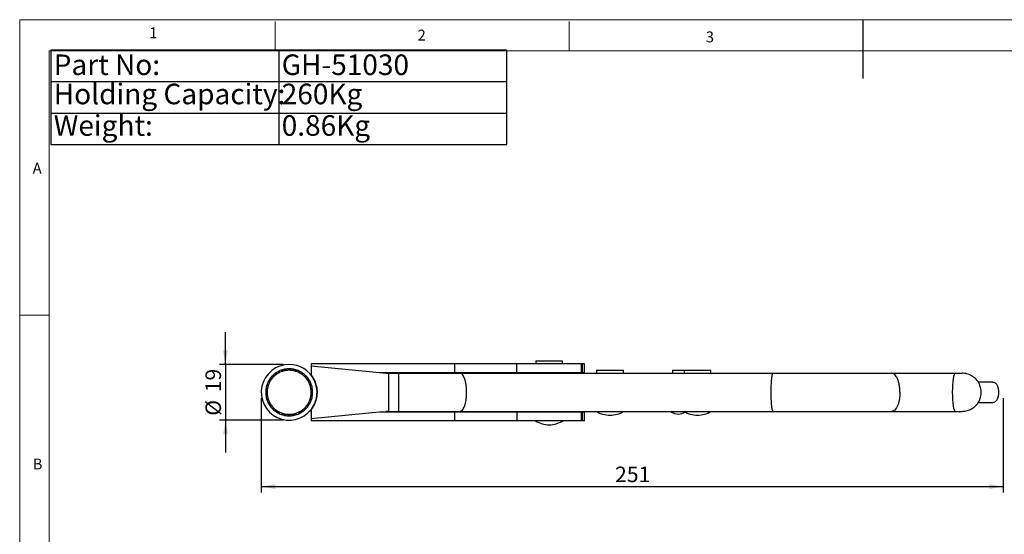
# Model space of a CAD drawing. Units: millimetres. Extents: x 5 to 297, y 6 to 206.
# Drawn here: x 5 to 173, y 119 to 206 of the extents above; entities that cross this region are included whole.
import ezdxf

# ---------------------------------------------------------------- set-up
doc = ezdxf.new("R2010")
doc.units = ezdxf.units.MM
doc.layers.add('DIM', color=5, linetype='Continuous')
doc.layers.add('SLD-0', color=179, linetype='Continuous')
doc.styles.add('SLDTEXTSTYLE1', font='TXT', dxfattribs={"width": 0.75})
doc.styles.add('SLDTEXTSTYLE3', font='TXT', dxfattribs={"width": 0.7})
doc.dimstyles.new('SLDDIMSTYLE1', dxfattribs={"dimtxt": 2.645833, "dimasz": 2.4, "dimexe": 0, "dimexo": 0.0625, "dimgap": 0.661458, "dimtad": 1, "dimdec": 1, "dimlfac": 2, "dimrnd": 1e-09, "dimzin": 12, "dimdsep": 46, "dimtxsty": 'SLDTEXTSTYLE1', "dimsah": 1, "dimcen": 0.09, "dimadec": 0, "dimazin": 3, "dimtfac": 1, "dimtdec": 1, "dimtofl": 0, "dimtmove": 0, "dimatfit": 3, "dimfxl": 0, "dimfrac": 2, "dimtolj": 1, "dimtzin": 12, "dimarcsym": 0})
doc.dimstyles.new('SLDDIMSTYLE3', dxfattribs={"dimtxt": 2.645833, "dimasz": 2.4, "dimexe": 0, "dimexo": 0.0625, "dimgap": 0.661458, "dimtad": 1, "dimdec": 1, "dimlfac": 2, "dimrnd": 1e-09, "dimzin": 12, "dimdsep": 46, "dimtxsty": 'SLDTEXTSTYLE1', "dimsah": 1, "dimcen": 0.09, "dimadec": 0, "dimazin": 3, "dimtfac": 1, "dimtdec": 1, "dimtmove": 0, "dimatfit": 0, "dimfxl": 0, "dimfrac": 2, "dimtolj": 1, "dimtzin": 12, "dimarcsym": 0})

# ---------------------------------------------------------------- blocks, each defined once
blk = doc.blocks.new('SW_TABLEANNOTATION_0')
at = {"layer": 'DIM', "color": 0}
for p, q in [((0, 0), (0, -16.11)), ((77.61, 0), (0, 0)), ((38.8, 0), (38.8, -16.11)), ((77.61, -16.11), (77.61, 0)), ((0, -5.37), (77.61, -5.37)), ((0, -10.74), (77.61, -10.74)), ((0, -16.11), (77.61, -16.11))]:
    blk.add_line(p, q, dxfattribs=at)
at = {"layer": 'DIM', "color": 0, "char_height": 3.5, "attachment_point": 1, "style": 'SLDTEXTSTYLE3'}
for s, insert in [('Part No:', (0.5, -0.75)), ('GH-51030', (39.3, -0.75)), ('Holding Capacity:', (0.5, -5.73)), ('260Kg', (39.3, -5.73)), ('Weight:', (0.5, -11.1)), ('0.86Kg', (39.3, -11.1))]:
    blk.add_mtext(s, dxfattribs=dict(at, insert=insert))
blk = doc.blocks.new('_D_4')
at = {"layer": 'DIM', "color": 5}
for p, q in [((40.33, 147.57), (40.33, 153.07)), ((50.17, 147.57), (39.33, 147.57)), ((40.33, 147.57), (40.33, 138.07)), ((50.17, 138.07), (39.33, 138.07)), ((40.33, 138.07), (40.33, 132.57))]:
    blk.add_line(p, q, dxfattribs=at)
for points in [[(40.33, 147.57), (40.73, 149.97), (39.93, 149.97)], [(40.33, 138.07), (39.93, 135.67), (40.73, 135.67)]]:
    blk.add_solid(points, dxfattribs=at)
at = {"layer": 'DIM', "color": 5, "char_height": 2.646, "attachment_point": 1, "rotation": 90, "style": 'SLDTEXTSTYLE1'}
for s, insert in [('19', (36.92, 142.82)), ('%%c', (36.92, 138.83))]:
    blk.add_mtext(s, dxfattribs=dict(at, insert=insert))
blk = doc.blocks.new('_D_5')
at = {"layer": 'DIM', "color": 5}
for p, q in [((46.42, 141.82), (46.42, 125.75)), ((172.71, 141.82), (172.71, 125.75)), ((46.42, 126.75), (172.71, 126.75))]:
    blk.add_line(p, q, dxfattribs=at)
for points in [[(46.42, 126.75), (48.82, 126.35), (48.82, 127.15)], [(172.71, 126.75), (170.31, 127.15), (170.31, 126.35)]]:
    blk.add_solid(points, dxfattribs=at)
at = {"layer": 'DIM', "color": 5, "insert": (106.63, 130.16), "char_height": 2.646, "attachment_point": 1, "style": 'SLDTEXTSTYLE1'}
blk.add_mtext('251', dxfattribs=at)

msp = doc.modelspace()

# ---------------------------------------------------------------- linework, layer by layer
at = {"color": 7, "linetype": 'Continuous', "lineweight": 25}
for p, q in [((54.919, 147.692), (54.919, 147.368)), ((79.336, 147.692), (54.919, 147.692)), ((79.336, 147.692), (79.336, 146.192)), ((89.919, 147.692), (79.336, 147.692)), ((89.919, 146.192), (89.919, 147.692)), ((100.919, 147.692), (89.919, 147.692)), ((93.144, 148.192), (93.144, 147.692)), ((93.144, 148.192), (97.694, 148.192)), ((97.694, 147.692), (97.694, 148.192)), ((100.919, 146.192), (100.919, 147.692)), ((101.106, 147.692), (100.919, 147.692)), ((101.106, 146.192), (101.106, 147.692)), ((101.419, 147.692), (101.106, 147.692)), ((101.419, 146.192), (101.419, 147.692)), ((48.965, 145.851), (48.704, 145.967)), ((48.935, 146.135), (48.965, 145.851)), ((49.466, 146.158), (49.227, 146.314)), ((49.481, 146.444), (49.466, 146.158)), ((50.01, 146.383), (49.798, 146.575)), ((50.069, 146.663), (50.01, 146.383)), ((50.582, 146.521), (50.402, 146.743)), ((50.685, 146.787), (50.582, 146.521)), ((51.169, 146.567), (51.026, 146.814)), ((51.169, 146.817), (51.035, 146.815)), ((51.312, 146.814), (51.169, 146.817)), ((51.312, 146.814), (51.169, 146.567)), ((51.755, 146.521), (51.653, 146.787)), ((51.935, 146.743), (51.755, 146.521)), ((52.328, 146.383), (52.268, 146.663)), ((52.54, 146.575), (52.328, 146.383)), ((52.871, 146.158), (52.856, 146.444)), ((53.111, 146.314), (52.871, 146.158)), ((53.373, 145.851), (53.403, 146.135)), ((53.634, 145.967), (53.373, 145.851)), ((54.919, 147.317), (67.68, 146.09)), ((66.619, 146.192), (79.336, 146.192)), ((67.68, 146.09), (67.951, 146.071)), ((67.951, 146.071), (68.159, 146.067)), ((68.159, 139.567), (68.159, 146.067)), ((68.159, 146.067), (69.762, 146.067)), ((69.762, 146.067), (69.762, 139.567)), ((79.336, 146.192), (89.919, 146.192)), ((89.919, 146.192), (100.919, 146.192)), ((93.394, 146.192), (93.394, 146.067)), ((97.444, 146.067), (97.444, 146.192)), ((100.919, 146.192), (101.106, 146.192)), ((101.106, 146.192), (101.419, 146.192)), ((103.503, 146.567), (103.503, 146.067)), ((103.503, 146.567), (108.053, 146.567)), ((108.053, 146.067), (108.053, 146.567)), ((116.41, 146.567), (116.41, 146.067)), ((116.41, 146.567), (118.394, 146.567)), ((118.394, 146.567), (118.394, 146.067)), ((118.394, 146.567), (122.944, 146.567)), ((122.944, 146.067), (122.944, 146.567)), ((47.411, 144.188), (47.602, 143.976)), ((47.828, 144.519), (47.542, 144.504)), ((47.672, 144.759), (47.828, 144.519)), ((48.135, 145.021), (47.851, 145.051)), ((48.019, 145.282), (48.135, 145.021)), ((48.517, 145.469), (48.241, 145.543)), ((48.443, 145.745), (48.517, 145.469)), ((53.82, 145.469), (53.894, 145.745)), ((54.096, 145.543), (53.82, 145.469)), ((54.203, 145.021), (54.319, 145.282)), ((54.487, 145.051), (54.203, 145.021)), ((54.51, 144.519), (54.666, 144.759)), ((54.795, 144.504), (54.51, 144.519)), ((54.735, 143.976), (54.926, 144.188)), ((54.919, 145.784), (54.919, 145.732)), ((54.956, 145.684), (54.919, 145.732)), ((170.957, 144.567), (168.915, 144.567)), ((47.171, 142.943), (47.171, 142.674)), ((47.465, 143.404), (47.198, 143.301)), ((47.238, 143.558), (47.202, 143.329)), ((47.243, 143.583), (47.465, 143.404)), ((47.602, 143.976), (47.323, 143.916)), ((55.015, 143.916), (54.735, 143.976)), ((54.873, 143.404), (55.095, 143.583)), ((55.139, 143.301), (54.873, 143.404)), ((54.919, 142.817), (55.166, 142.674)), ((55.139, 143.306), (55.098, 143.565)), ((55.167, 142.701), (55.167, 142.937)), ((47.198, 142.333), (47.465, 142.23)), ((47.198, 142.333), (47.238, 142.077)), ((47.465, 142.23), (47.243, 142.05)), ((47.323, 141.718), (47.602, 141.658)), ((47.328, 141.701), (47.41, 141.449)), ((47.602, 141.658), (47.411, 141.446)), ((47.542, 141.129), (47.828, 141.114)), ((47.552, 141.108), (47.659, 140.898)), ((47.828, 141.114), (47.672, 140.875)), ((54.51, 141.114), (54.795, 141.129)), ((54.666, 140.875), (54.51, 141.114)), ((54.671, 140.884), (54.787, 141.111)), ((54.735, 141.658), (55.015, 141.718)), ((54.926, 141.446), (54.735, 141.658)), ((54.926, 141.446), (55.009, 141.697)), ((55.096, 142.058), (55.137, 142.313)), ((168.915, 141.067), (170.957, 141.067)), ((47.851, 140.583), (48.135, 140.613)), ((47.861, 140.567), (48.019, 140.352)), ((48.135, 140.613), (48.019, 140.352)), ((48.241, 140.091), (48.517, 140.165)), ((48.256, 140.075), (48.443, 139.889)), ((48.517, 140.165), (48.443, 139.889)), ((48.704, 139.667), (48.965, 139.783)), ((48.72, 139.654), (48.927, 139.504)), ((48.965, 139.783), (48.935, 139.499)), ((49.227, 139.32), (49.466, 139.476)), ((49.227, 139.32), (49.458, 139.201)), ((49.466, 139.476), (49.481, 139.19)), ((49.798, 139.059), (50.01, 139.25)), ((50.01, 139.25), (50.069, 138.971)), ((50.402, 138.891), (50.582, 139.113)), ((50.582, 139.113), (50.685, 138.846)), ((51.653, 138.846), (51.755, 139.113)), ((51.755, 139.113), (51.935, 138.891)), ((52.268, 138.971), (52.328, 139.25)), ((52.328, 139.25), (52.54, 139.059)), ((52.856, 139.19), (52.871, 139.476)), ((52.87, 139.197), (53.091, 139.309)), ((52.871, 139.476), (53.111, 139.32)), ((53.403, 139.499), (53.373, 139.783)), ((53.373, 139.783), (53.634, 139.667)), ((53.423, 139.513), (53.62, 139.656)), ((53.82, 140.165), (54.096, 140.091)), ((53.894, 139.889), (53.82, 140.165)), ((53.904, 139.898), (54.082, 140.075)), ((54.319, 140.352), (54.203, 140.613)), ((54.203, 140.613), (54.487, 140.583)), ((54.334, 140.372), (54.487, 140.583)), ((54.919, 139.901), (54.999, 140.008)), ((54.919, 139.901), (54.919, 139.787)), ((67.045, 139.483), (54.919, 138.317)), ((79.336, 139.442), (66.619, 139.442)), ((67.045, 139.483), (67.68, 139.544)), ((68.159, 139.567), (67.68, 139.544)), ((68.159, 139.567), (69.762, 139.567)), ((79.336, 139.442), (79.336, 137.942)), ((89.919, 139.442), (79.336, 139.442)), ((89.919, 139.442), (89.919, 137.942)), ((100.919, 139.442), (89.919, 139.442)), ((93.291, 139.567), (93.394, 139.543)), ((93.394, 139.567), (93.394, 139.442)), ((97.444, 139.442), (97.444, 139.567)), ((100.919, 137.942), (100.919, 139.442)), ((101.106, 139.442), (100.919, 139.442)), ((101.106, 137.942), (101.106, 139.442)), ((101.419, 139.442), (101.106, 139.442)), ((101.419, 137.942), (101.419, 139.442)), ((49.818, 139.052), (50.058, 138.974)), ((50.402, 138.891), (50.685, 138.846)), ((51.026, 138.819), (51.169, 139.067)), ((51.048, 138.819), (51.298, 138.819)), ((51.169, 139.067), (51.312, 138.819)), ((51.67, 138.848), (51.912, 138.887)), ((52.268, 138.971), (52.525, 139.054)), ((54.919, 138.265), (54.919, 137.942)), ((79.336, 137.942), (54.919, 137.942)), ((89.919, 137.942), (79.336, 137.942)), ((100.919, 137.942), (89.919, 137.942)), ((101.106, 137.942), (100.919, 137.942)), ((101.419, 137.942), (101.106, 137.942))]:
    msp.add_line(p, q, dxfattribs=at)
at = {"color": 7, "linetype": 'Continuous', "lineweight": 25, "flags": 128}
for points in [[(48.935, 146.135), (48.766, 146.015), (48.704, 145.967)], [(49.457, 146.432), (49.31, 146.359), (49.251, 146.327)], [(50.06, 146.66), (49.902, 146.611), (49.804, 146.577)], [(50.657, 146.784), (50.527, 146.765), (50.402, 146.743)], [(51.931, 146.744), (51.81, 146.765), (51.659, 146.787)], [(52.54, 146.575), (52.435, 146.611), (52.294, 146.655)], [(53.109, 146.315), (53.028, 146.359), (52.869, 146.438)], [(53.612, 145.984), (53.572, 146.015), (53.424, 146.12)], [(164.546, 146.067), (164.446, 146.004), (164.35, 145.82), (164.262, 145.519), (164.184, 145.115), (164.12, 144.623), (164.073, 144.061), (164.044, 143.451), (164.034, 142.817)], [(47.411, 144.188), (47.327, 143.93), (47.323, 143.918)], [(47.659, 144.736), (47.555, 144.532), (47.554, 144.53)], [(48.011, 145.272), (47.877, 145.089), (47.853, 145.054)], [(48.424, 145.726), (48.284, 145.588), (48.26, 145.563)], [(54.096, 145.543), (54.054, 145.588), (53.906, 145.734)], [(54.487, 145.051), (54.461, 145.089), (54.334, 145.262)], [(54.795, 144.506), (54.783, 144.532), (54.674, 144.744)], [(55.015, 143.916), (55.011, 143.93), (54.926, 144.188)], [(170.957, 144.567), (171.094, 144.549), (171.334, 144.427), (171.548, 144.197), (171.722, 143.874), (171.845, 143.481), (171.909, 143.043), (171.909, 142.59), (171.845, 142.153), (171.722, 141.76), (171.548, 141.437), (171.334, 141.207), (171.094, 141.085), (170.957, 141.067)], [(164.034, 142.817), (164.044, 142.183), (164.073, 141.573), (164.12, 141.011), (164.184, 140.519), (164.262, 140.115), (164.35, 139.814), (164.446, 139.629), (164.546, 139.567)]]:
    msp.add_lwpolyline(points, dxfattribs=at)
at = {"color": 7, "linetype": 'Continuous', "lineweight": 25}
for centre, radius, start, end in [((51.169, 142.817), 4.75, 90, 322.13635), ((51.169, 142.817), 4.75, 322.93508, 90), ((51.169, 142.817), 4, 128.04681, 132.95319), ((51.169, 142.817), 3.75, 126, 135), ((51.169, 142.817), 4, 119.04681, 123.95319), ((51.169, 142.817), 3.75, 117, 126), ((51.169, 142.817), 3.75, 108, 117), ((51.169, 142.817), 4, 110.04681, 114.95319), ((51.169, 142.817), 3.75, 99, 108), ((51.169, 142.817), 4, 101.04681, 105.95319), ((51.169, 142.817), 3.75, 90, 99), ((51.169, 142.817), 4, 92.04681, 96.95319), ((51.169, 142.817), 3.75, 81, 90), ((51.169, 142.817), 4, 83.04681, 87.95319), ((51.169, 142.817), 3.75, 72, 81), ((51.169, 142.817), 4, 74.04681, 78.95319), ((51.169, 142.817), 3.75, 63, 72), ((51.169, 142.817), 4, 65.04681, 69.95319), ((51.169, 142.817), 3.75, 54, 63), ((51.169, 142.817), 4, 56.04681, 60.95319), ((51.169, 142.817), 3.75, 45, 54), ((51.169, 142.817), 4, 47.04681, 51.95319), ((51.169, 142.817), 4, 155.04681, 159.95319), ((51.169, 142.817), 3.75, 153, 162), ((51.169, 142.817), 4, 146.04681, 150.95319), ((51.169, 142.817), 3.75, 144, 153), ((51.169, 142.817), 4, 137.04681, 141.95319), ((51.169, 142.817), 3.75, 135, 144), ((51.169, 142.817), 3.75, 36, 45), ((51.169, 142.817), 4, 38.04681, 42.95319), ((51.169, 142.817), 3.75, 27, 36), ((51.169, 142.817), 4, 29.04681, 33.95319), ((51.169, 142.817), 3.75, 18, 27), ((51.169, 142.817), 4, 20.04681, 24.95319), ((51.169, 142.817), 4, 173.04681, 177.95319), ((51.169, 142.817), 4, 182.04681, 186.95319), ((51.169, 142.817), 4, 164.04681, 168.95319), ((51.169, 142.817), 3.75, 171, 180), ((51.169, 142.817), 3.75, 180, 189), ((51.169, 142.817), 3.75, 162, 171), ((51.169, 142.817), 3.75, 9, 18), ((51.169, 142.817), 3.75, 360, 9), ((51.169, 142.817), 3.75, 351, 360), ((51.169, 142.817), 4, 11.04681, 15.95319), ((51.169, 142.817), 4, 2.04681, 6.95319), ((51.169, 142.817), 4, 353.04681, 357.95319), ((51.169, 142.817), 4, 191.04681, 195.95319), ((51.169, 142.817), 4, 200.04681, 204.95319), ((51.169, 142.817), 3.75, 189, 198), ((51.169, 142.817), 3.75, 198, 207), ((51.169, 142.817), 4, 209.04681, 213.95319), ((51.169, 142.817), 3.75, 207, 216), ((51.169, 142.817), 3.75, 324, 333), ((51.169, 142.817), 4, 326.04681, 330.95319), ((51.169, 142.817), 3.75, 333, 342), ((51.169, 142.817), 3.75, 342, 351), ((51.169, 142.817), 4, 335.04681, 339.95319), ((51.169, 142.817), 4, 344.04681, 348.95319), ((51.169, 142.817), 4, 218.04681, 222.95319), ((51.169, 142.817), 3.75, 216, 225), ((51.169, 142.817), 4, 227.04681, 231.95319), ((51.169, 142.817), 3.75, 225, 234), ((51.169, 142.817), 4, 236.04681, 240.95319), ((51.169, 142.817), 3.75, 234, 243), ((51.169, 142.817), 3.75, 243, 252), ((51.169, 142.817), 4, 245.04681, 249.95319), ((51.169, 142.817), 3.75, 252, 261), ((51.169, 142.817), 3.75, 261, 270), ((51.169, 142.817), 3.75, 270, 279), ((51.169, 142.817), 3.75, 279, 288), ((51.169, 142.817), 3.75, 288, 297), ((51.169, 142.817), 4, 290.04681, 294.95319), ((51.169, 142.817), 3.75, 297, 306), ((51.169, 142.817), 4, 299.04681, 303.95319), ((51.169, 142.817), 3.75, 306, 315), ((51.169, 142.817), 4, 308.04681, 312.95319), ((51.169, 142.817), 3.75, 315, 324), ((51.169, 142.817), 4, 317.04681, 321.95319), ((105.778, 143.367), 4.45, 238.64201, 270), ((105.778, 143.367), 4.45, 270, 301.35799), ((117.41, 141.117), 2, 230.80503, 270), ((117.41, 141.117), 2, 270, 304.18878), ((120.669, 143.367), 4.45, 238.64201, 270), ((120.669, 143.367), 4.45, 270, 301.35799), ((51.169, 142.817), 4, 254.04681, 258.95319), ((51.169, 142.817), 4, 263.04681, 267.95319), ((51.169, 142.817), 4, 272.04681, 276.95319), ((51.169, 142.817), 4, 281.04681, 285.95319), ((95.419, 141.742), 4.45, 238.64201, 270), ((95.419, 141.742), 4.45, 270, 301.35799)]:
    msp.add_arc(centre, radius, start, end, dxfattribs=at)
for centre, major_axis, ratio, start_param, end_param in [((168.418, 142.817), (2.423, 0), 0.722142, 1.4000029, 1.5707963), ((168.915, 142.817), (0, 1.75), 0.2870788, 0, 0.1707935), ((168.418, 142.817), (2.423, 0), 0.722142, 4.712389, 4.8831825), ((168.915, 142.817), (0, 1.75), 0.2870788, 2.9707992, 3.1415927)]:
    msp.add_ellipse(centre, major_axis=major_axis, ratio=ratio, start_param=start_param, end_param=end_param, dxfattribs=at)
for points, knots in [([(54.919, 147.317), (54.919, 147.313), (54.919, 147.306), (54.919, 147.248), (54.919, 147.155), (54.919, 147.026), (54.919, 146.87), (54.919, 146.689), (54.919, 146.479), (54.919, 146.254), (54.919, 146.022), (54.919, 145.864), (54.919, 145.784)], [0, 0, 0, 0, 0.10596639, 0.21279797, 0.32237301, 0.43289801, 0.53094114, 0.62965966, 0.73050645, 0.83208826, 0.91583397, 1, 1, 1, 1]), ([(54.919, 146.192), (54.919, 146.183), (54.919, 146.165), (54.919, 146.037), (54.919, 145.897), (54.919, 145.806), (54.919, 145.767)], [0, 0, 0, 0, 0.3284842, 0.6664945, 0.8540365, 1, 1, 1, 1]), ([(69.762, 146.067), (70.651, 146.067), (72.433, 146.067), (75.084, 146.067), (77.697, 146.067), (79.377, 146.067), (80.216, 146.067)], [0, 0, 0, 0, 0.2494775, 0.5, 0.7505225, 1, 1, 1, 1]), ([(81.378, 142.817), (81.374, 143.011), (81.367, 143.413), (81.304, 144.011), (81.199, 144.591), (81.05, 145.112), (80.865, 145.541), (80.656, 145.847), (80.437, 146.033), (80.288, 146.056), (80.216, 146.067)], [0, 0, 0, 0, 0.11436, 0.2361165, 0.3636041, 0.494554, 0.6262923, 0.7560485, 0.881292, 1, 1, 1, 1]), ([(80.216, 146.067), (82.327, 146.067), (86.561, 146.067), (93.085, 146.067), (99.721, 146.067), (106.448, 146.067), (113.226, 146.067), (120.018, 146.067), (126.791, 146.067), (131.274, 146.067), (133.509, 146.067)], [0, 0, 0, 0, 0.1242156, 0.2491011, 0.3744373, 0.5, 0.6255627, 0.7508989, 0.8757844, 1, 1, 1, 1]), ([(93.394, 146.093), (93.373, 146.09), (93.335, 146.084), (93.295, 146.073), (93.277, 146.067)], [0, 0, 0, 0, 0.5247, 1, 1, 1, 1]), ([(133.509, 146.067), (133.487, 146.056), (133.44, 146.033), (133.37, 145.847), (133.304, 145.541), (133.245, 145.112), (133.198, 144.591), (133.165, 144.011), (133.145, 143.413), (133.143, 143.011), (133.142, 142.817)], [0, 0, 0, 0, 0.118708, 0.2439515, 0.3737077, 0.505446, 0.6363959, 0.7638835, 0.88564, 1, 1, 1, 1]), ([(133.509, 146.067), (134.651, 146.067), (136.944, 146.067), (140.409, 146.067), (143.862, 146.067), (147.258, 146.067), (150.564, 146.067), (152.661, 146.067), (153.705, 146.067)], [0, 0, 0, 0, 0.1655196, 0.3323833, 0.5, 0.667605, 0.8344688, 1, 1, 1, 1]), ([(155.123, 142.817), (155.119, 143.011), (155.11, 143.413), (155.033, 144.011), (154.905, 144.591), (154.723, 145.112), (154.497, 145.541), (154.242, 145.847), (153.974, 146.033), (153.793, 146.056), (153.705, 146.067)], [0, 0, 0, 0, 0.11436, 0.2361165, 0.3636041, 0.494554, 0.6262923, 0.7560485, 0.881292, 1, 1, 1, 1]), ([(153.705, 146.067), (154.266, 146.067), (155.391, 146.067), (157.171, 146.067), (158.998, 146.067), (160.854, 146.067), (162.713, 146.067), (163.937, 146.067), (164.546, 146.067)], [0, 0, 0, 0, 0.1656522, 0.3323856, 0.5, 0.6675924, 0.8343368, 1, 1, 1, 1]), ([(164.546, 146.067), (164.637, 146.067), (164.817, 146.067), (165.084, 146.067), (165.321, 146.067), (165.515, 146.067), (165.64, 146.067), (165.706, 146.067), (165.699, 146.067), (165.698, 146.067)], [0, 0, 0, 0, 0.1664435, 0.3297187, 0.497946, 0.6613322, 0.829589, 0.9939343, 1, 1, 1, 1]), ([(165.7, 139.567), (165.94, 139.582), (166.436, 139.614), (167.155, 139.877), (167.803, 140.296), (168.311, 140.833), (168.653, 141.405), (168.907, 142.104), (168.998, 142.924), (168.861, 143.678), (168.64, 144.233), (168.378, 144.695), (167.946, 145.208), (167.314, 145.676), (166.538, 146.005), (165.977, 146.046), (165.7, 146.067)], [0, 0, 0, 0, 0.0704191, 0.1456824, 0.2222101, 0.2956048, 0.3616037, 0.4169481, 0.5133661, 0.6002949, 0.639513, 0.6891842, 0.7562486, 0.8351845, 0.9187907, 1, 1, 1, 1]), ([(54.919, 145.784), (54.922, 145.776), (54.928, 145.759), (54.938, 145.734), (54.947, 145.709), (54.953, 145.692), (54.956, 145.684)], [0, 0, 0, 0, 0.2499693, 0.4999509, 0.7499693, 1, 1, 1, 1]), ([(54.956, 145.684), (54.99, 145.638), (55.092, 145.499), (55.253, 145.251), (55.43, 144.928), (55.56, 144.636), (55.724, 144.199), (55.836, 143.766), (55.911, 143.196), (55.926, 142.805), (55.905, 142.416), (55.872, 142.132), (55.808, 141.772), (55.718, 141.43), (55.594, 141.083), (55.477, 140.807), (55.333, 140.526), (55.175, 140.257), (55.058, 140.091), (54.999, 140.008)], [0, 0, 0, 0, 0.03138964, 0.09439312, 0.15831403, 0.22326824, 0.25595848, 0.38940641, 0.43500983, 0.52387468, 0.56908254, 0.61504542, 0.65648107, 0.74056627, 0.78325237, 0.83659161, 0.89029599, 0.94500376, 1, 1, 1, 1]), ([(47.171, 142.96), (47.212, 142.936), (47.295, 142.889), (47.377, 142.841), (47.419, 142.817)], [0, 0, 0, 0, 0.49999422, 1, 1, 1, 1]), ([(47.419, 142.817), (47.377, 142.793), (47.295, 142.745), (47.212, 142.698), (47.171, 142.674)], [0, 0, 0, 0, 0.4999938, 1, 1, 1, 1]), ([(54.919, 142.817), (54.96, 142.841), (55.043, 142.889), (55.125, 142.936), (55.166, 142.96)], [0, 0, 0, 0, 0.4999938, 1, 1, 1, 1]), ([(80.216, 139.567), (80.288, 139.578), (80.437, 139.6), (80.656, 139.787), (80.865, 140.093), (81.05, 140.522), (81.199, 141.043), (81.304, 141.623), (81.367, 142.221), (81.374, 142.622), (81.378, 142.817)], [0, 0, 0, 0, 0.11870801, 0.24395146, 0.37370766, 0.50544599, 0.63639589, 0.76388347, 0.88564005, 1, 1, 1, 1]), ([(133.142, 142.817), (133.143, 142.622), (133.145, 142.221), (133.165, 141.623), (133.198, 141.043), (133.245, 140.522), (133.304, 140.093), (133.37, 139.787), (133.44, 139.6), (133.487, 139.578), (133.509, 139.567)], [0, 0, 0, 0, 0.11436, 0.2361165, 0.3636041, 0.494554, 0.6262923, 0.7560485, 0.881292, 1, 1, 1, 1]), ([(155.123, 142.817), (155.119, 142.619), (155.109, 142.21), (155.03, 141.605), (154.9, 141.022), (154.715, 140.503), (154.488, 140.08), (154.234, 139.78), (153.97, 139.599), (153.792, 139.577), (153.705, 139.567)], [0, 0, 0, 0, 0.116516, 0.2400113, 0.3686408, 0.5, 0.6313592, 0.7599887, 0.883484, 1, 1, 1, 1]), ([(54.873, 142.23), (54.917, 142.247), (54.984, 142.273), (55.073, 142.307), (55.117, 142.324), (55.139, 142.333)], [0, 0, 0, 0, 0.4999936, 0.7499961, 1, 1, 1, 1]), ([(55.095, 142.05), (55.058, 142.08), (55.002, 142.125), (54.928, 142.185), (54.891, 142.215), (54.873, 142.23)], [0, 0, 0, 0, 0.499994, 0.7499962, 1, 1, 1, 1]), ([(54.999, 140.008), (54.993, 139.989), (54.98, 139.951), (54.96, 139.896), (54.94, 139.841), (54.926, 139.805), (54.919, 139.787)], [0, 0, 0, 0, 0.2498452, 0.4997528, 0.7498459, 1, 1, 1, 1]), ([(54.919, 139.442), (54.919, 139.451), (54.919, 139.469), (54.919, 139.598), (54.919, 139.725), (54.919, 139.801), (54.919, 139.826)], [0, 0, 0, 0, 0.3465572, 0.7031646, 0.9010251, 1, 1, 1, 1]), ([(54.919, 139.787), (54.919, 139.689), (54.919, 139.491), (54.919, 139.226), (54.919, 138.987), (54.919, 138.789), (54.919, 138.63), (54.919, 138.507), (54.919, 138.412), (54.919, 138.353), (54.919, 138.322), (54.919, 138.319), (54.919, 138.317)], [0, 0, 0, 0, 0.1089872, 0.2189058, 0.3317872, 0.4456967, 0.5442918, 0.6435627, 0.7449538, 0.8470727, 0.9233835, 1, 1, 1, 1]), ([(69.762, 139.567), (70.651, 139.567), (72.433, 139.567), (75.084, 139.567), (77.697, 139.567), (79.377, 139.567), (80.216, 139.567)], [0, 0, 0, 0, 0.2494775, 0.5, 0.7505225, 1, 1, 1, 1]), ([(80.216, 139.567), (82.327, 139.567), (86.561, 139.567), (93.085, 139.567), (99.721, 139.567), (106.448, 139.567), (113.226, 139.567), (120.018, 139.567), (126.791, 139.567), (131.274, 139.567), (133.509, 139.567)], [0, 0, 0, 0, 0.1242156, 0.2491011, 0.3744373, 0.5, 0.6255627, 0.7508989, 0.8757844, 1, 1, 1, 1]), ([(133.509, 139.567), (134.651, 139.567), (136.944, 139.567), (140.409, 139.567), (143.862, 139.567), (147.258, 139.567), (150.564, 139.567), (152.661, 139.567), (153.705, 139.567)], [0, 0, 0, 0, 0.1655312, 0.332395, 0.5, 0.6676167, 0.8344804, 1, 1, 1, 1]), ([(153.705, 139.567), (154.266, 139.567), (155.391, 139.567), (157.171, 139.567), (158.998, 139.567), (160.854, 139.567), (162.713, 139.567), (163.937, 139.567), (164.546, 139.567)], [0, 0, 0, 0, 0.1656632, 0.3324076, 0.5, 0.6676144, 0.8343478, 1, 1, 1, 1]), ([(164.546, 139.567), (164.637, 139.567), (164.817, 139.567), (165.085, 139.567), (165.321, 139.567), (165.515, 139.567), (165.64, 139.567), (165.706, 139.567), (165.699, 139.567), (165.699, 139.567)], [0, 0, 0, 0, 0.1669481, 0.3307182, 0.4996152, 0.6633356, 0.8322652, 0.996946, 1, 1, 1, 1])]:
    msp.add_open_spline(points, degree=3, knots=knots, dxfattribs=at)
at = {"layer": 'DIM'}
msp.add_line((148.806, 206.304), (148.806, 196.304), dxfattribs=at)
at = {"layer": 'SLD-0', "color": 179, "linetype": 'Continuous', "lineweight": 18}
for p, q in [((292.306, 206.304), (5.306, 206.304)), ((5.306, 206.304), (5.306, 6.304)), ((48.806, 200.977), (48.806, 205.977)), ((98.806, 205.977), (98.806, 200.977)), ((287.306, 200.977), (10.306, 200.977)), ((10.306, 200.977), (10.306, 10.977)), ((10.306, 155.977), (5.306, 155.977))]:
    msp.add_line(p, q, dxfattribs=at)

# ---------------------------------------------------------------- block references
at = {"layer": 'DIM'}
msp.add_blockref('SW_TABLEANNOTATION_0', (10.599, 201.125), dxfattribs=at)

# ---------------------------------------------------------------- texts
at = {"layer": 'SLD-0', "color": 179, "char_height": 1.852, "attachment_point": 1, "style": 'SLDTEXTSTYLE1'}
for s, insert in [('1', (27.332, 204.998)), ('2', (73.029, 204.603)), ('3', (122.083, 204.296)), ('A', (7.516, 181.921)), ('B', (7.516, 131.531))]:
    msp.add_mtext(s, dxfattribs=dict(at, insert=insert))

# ---------------------------------------------------------------- dimensions: what is measured, and where the dimension line sits
at = {"layer": 'DIM', "color": 5}
dim = msp.add_linear_dim(base=(40.331, 138.067), p1=(51.169, 147.567), p2=(51.169, 138.067), angle=90, text='%%c<>', dimstyle='SLDDIMSTYLE3', dxfattribs=at)
dim.commit()
dim.dimension.update_dxf_attribs({"geometry": '_D_4', "text_midpoint": (40.331, 142.778), "dimtype": 160})
dim = msp.add_linear_dim(base=(172.707, 126.752), p1=(46.419, 142.817), p2=(172.707, 142.817), angle=0, dimstyle='SLDDIMSTYLE1', dxfattribs=at)
dim.commit()
dim.dimension.update_dxf_attribs({"geometry": '_D_5', "text_midpoint": (109.563, 126.752), "dimtype": 160})

doc.saveas('drawing.dxf')
